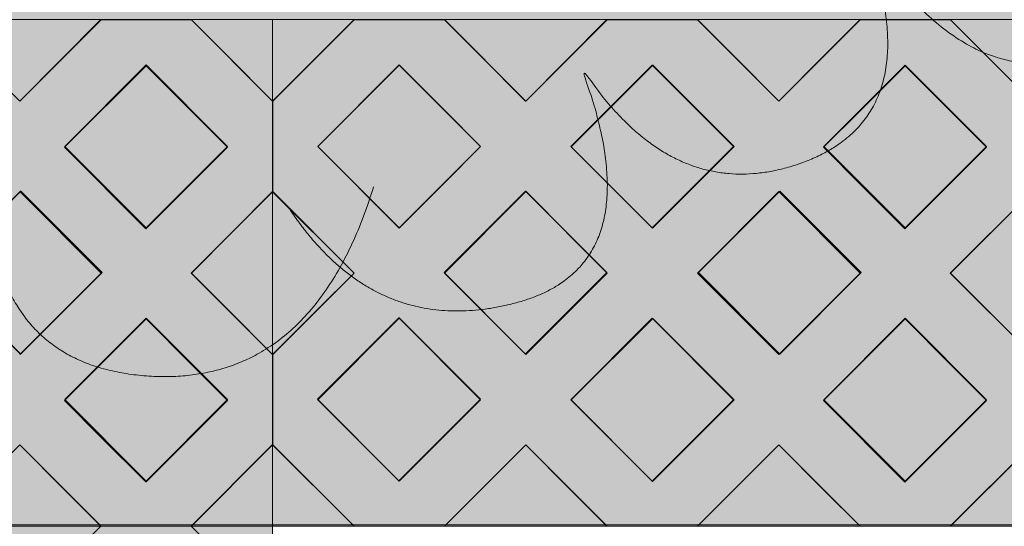
# Model space of a CAD drawing. Units: millimetres. Extents: x -7724 to 7666, y 3389 to 13663.
# Drawn here: x -4363 to -3592, y 9317 to 9713 of the extents above; entities that cross this region are included whole.
import ezdxf

# ---------------------------------------------------------------- set-up
doc = ezdxf.new("R2010")
doc.units = ezdxf.units.MM
doc.header["$LTSCALE"] = 100
doc.layers.add('Dimension', color=7, linetype='Continuous', lineweight=5)
doc.layers.add('None', color=7, linetype='Continuous', lineweight=5)

# ---------------------------------------------------------------- blocks, each defined once
blk = doc.blocks.new('*U13')
at = {"layer": 'None', "color": 7, "linetype": 'Continuous', "lineweight": 5, "transparency": 33554687}
for points in [[(841.34, -791.47), (897.92, -948.42), (785.08, -1018.46), (672.09, -1088.18), (579.04, -943.28), (630.46, -1081.55), (529.72, -1118.37), (428.85, -1154.93), (356.18, -1042.87), (415.31, -1198.08), (306.28, -1227.77), (197.12, -1257.2), (128.91, -1155.53)], [(194.1, -1137.18), (145.04, -1296.65), (12.77, -1284.85), (-119.45, -1272.71), (-106.8, -1100.97), (-148.75, -1242.4), (-251.41, -1211.32), (-354.01, -1179.95), (-344.79, -1046.71), (-390.75, -1206.32), (-495.76, -1164.56), (-600.71, -1122.51), (-594.15, -1000.25)]]:
    blk.add_open_spline(points, degree=2, knots=[0, 0, 0, 0.171115, 0.171115, 0.342187, 0.342187, 0.488732, 0.488732, 0.635319, 0.635319, 0.817613, 0.817613, 1, 1, 1], dxfattribs=at)
blk = doc.blocks.new('RUDUS puu Y')
at = {"layer": 'None', "linetype": 'Continuous', "lineweight": 0, "transparency": 33554610}
h = blk.add_hatch(color=253, dxfattribs=at)
edge = h.paths.add_edge_path()
edge.add_arc((0, 0), 1250, 0, 360, ccw=False)
at = {"layer": 'Dimension', "color": 7, "transparency": 33554687}
blk.add_blockref('*U13', (0, 0), dxfattribs=at)

msp = doc.modelspace()

# ---------------------------------------------------------------- wipeouts: each hides what was drawn before it
at = {"color": 255, "linetype": 'Continuous', "lineweight": 5, "transparency": 33554687}
msp.add_wipeout([(-5286.48, 11950), (-3286.48, 11950), (-3286.48, 6372.92), (-5286.48, 6372.92)], dxfattribs=at).dxf.layer = 'None'

# ---------------------------------------------------------------- next in the draw order: linework, layer by layer
at = {"layer": 'None', "color": 253, "linetype": 'Continuous', "lineweight": 0, "true_color": 0xa4c593}
for p, q in [((-4362.84, 9649.67), (-4426.42, 9713.41)), ((-4299.27, 9713.41), (-4362.84, 9649.67)), ((-4164.91, 9649.61), (-4228.71, 9713.41)), ((-4164.91, 9713.41), (-4164.91, 9649.61)), ((-4164.91, 9649.58), (-4164.91, 9713.38)), ((-4101.11, 9713.38), (-4164.91, 9649.58)), ((-3966.86, 9649.64), (-4030.43, 9713.38)), ((-3903.29, 9713.38), (-3966.86, 9649.64)), ((-3768.84, 9649.64), (-3832.41, 9713.38)), ((-3705.26, 9713.38), (-3768.84, 9649.64)), ((-3570.91, 9649.58), (-3634.71, 9713.38)), ((-4129.6, 9614.18), (-4065.93, 9677.85)), ((-4065.93, 9677.85), (-4065.81, 9677.97)), ((-4065.81, 9677.97), (-4002.14, 9614.29)), ((-3931.29, 9614.09), (-3867.62, 9677.76)), ((-3867.62, 9677.76), (-3867.5, 9677.88)), ((-3867.5, 9677.88), (-3803.83, 9614.2)), ((-4327.79, 9613.62), (-4264.12, 9677.3)), ((-4264.12, 9677.3), (-4264, 9677.41)), ((-4264, 9677.41), (-4200.33, 9613.74)), ((-3733.79, 9613.59), (-3670.12, 9677.26)), ((-3670.12, 9677.26), (-3670, 9677.38)), ((-3670, 9677.38), (-3606.33, 9613.7)), ((-4264.12, 9549.95), (-4327.79, 9613.62)), ((-4200.33, 9613.74), (-4264, 9550.07)), ((-4065.93, 9550.5), (-4129.6, 9614.18)), ((-4002.14, 9614.29), (-4065.81, 9550.62)), ((-3867.62, 9550.41), (-3931.29, 9614.09)), ((-3803.83, 9614.2), (-3867.5, 9550.53)), ((-3670.12, 9549.91), (-3733.79, 9613.59)), ((-3606.33, 9613.7), (-3670, 9550.03)), ((-4425.79, 9515.62), (-4362.12, 9579.3)), ((-4362.12, 9579.3), (-4362, 9579.41)), ((-4362, 9579.41), (-4298.33, 9515.74)), ((-4228.65, 9515.27), (-4164.91, 9578.84)), ((-4164.91, 9578.84), (-4164.91, 9451.69)), ((-4164.91, 9451.69), (-4164.91, 9578.84)), ((-4164.91, 9578.84), (-4101.17, 9515.27)), ((-4030.79, 9515.59), (-3967.12, 9579.26)), ((-3967.12, 9579.26), (-3967, 9579.38)), ((-3967, 9579.38), (-3903.33, 9515.7)), ((-3831.79, 9515.59), (-3768.12, 9579.26)), ((-3768.12, 9579.26), (-3768, 9579.38)), ((-3768, 9579.38), (-3704.33, 9515.7)), ((-3634.65, 9515.23), (-3570.91, 9578.81)), ((-4264, 9550.07), (-4264.12, 9549.95)), ((-4065.81, 9550.62), (-4065.93, 9550.5)), ((-3867.5, 9550.53), (-3867.62, 9550.41)), ((-3670, 9550.03), (-3670.12, 9549.91)), ((-4362.12, 9451.95), (-4425.79, 9515.62)), ((-4298.33, 9515.74), (-4362, 9452.07)), ((-4164.91, 9451.69), (-4228.65, 9515.27)), ((-4101.17, 9515.27), (-4164.91, 9451.69)), ((-3967.12, 9451.91), (-4030.79, 9515.59)), ((-3903.33, 9515.7), (-3967, 9452.03)), ((-3768.12, 9451.91), (-3831.79, 9515.59)), ((-3704.33, 9515.7), (-3768, 9452.03)), ((-3570.91, 9451.66), (-3634.65, 9515.23)), ((-4327.79, 9415.62), (-4264.12, 9479.3)), ((-4264.12, 9479.3), (-4264, 9479.41)), ((-4264, 9479.41), (-4200.33, 9415.74)), ((-4129.79, 9416.59), (-4066.12, 9480.26)), ((-4066.12, 9480.26), (-4066, 9480.38)), ((-4066, 9480.38), (-4002.33, 9416.7)), ((-3931.29, 9416.09), (-3867.62, 9479.76)), ((-3867.62, 9479.76), (-3867.5, 9479.88)), ((-3867.5, 9479.88), (-3803.83, 9416.2)), ((-3733.79, 9415.59), (-3670.12, 9479.26)), ((-3670.12, 9479.26), (-3670, 9479.38)), ((-3670, 9479.38), (-3606.33, 9415.7)), ((-4362, 9452.07), (-4362.12, 9451.95)), ((-3967, 9452.03), (-3967.12, 9451.91)), ((-3768, 9452.03), (-3768.12, 9451.91)), ((-4264.12, 9351.95), (-4327.79, 9415.62)), ((-4200.33, 9415.74), (-4264, 9352.07)), ((-4066.12, 9352.91), (-4129.79, 9416.59)), ((-4002.33, 9416.7), (-4066, 9353.03)), ((-3867.62, 9352.41), (-3931.29, 9416.09)), ((-3803.83, 9416.2), (-3867.5, 9352.53)), ((-3606.33, 9415.7), (-3670, 9352.03)), ((-3670.12, 9351.91), (-3733.79, 9415.59)), ((-4426.42, 9317.34), (-4362.84, 9381.08)), ((-4362.84, 9381.08), (-4299.27, 9317.34)), ((-4228.71, 9317.34), (-4164.91, 9381.14)), ((-4164.91, 9381.14), (-4164.91, 9317.34)), ((-4164.91, 9317.3), (-4164.91, 9381.1)), ((-4164.91, 9381.1), (-4101.11, 9317.3)), ((-4030.43, 9317.3), (-3966.86, 9381.04)), ((-3966.86, 9381.04), (-3903.29, 9317.3)), ((-3832.41, 9317.3), (-3768.84, 9381.04)), ((-3768.84, 9381.04), (-3705.26, 9317.3)), ((-3634.71, 9317.3), (-3570.91, 9381.1)), ((-4264, 9352.07), (-4264.12, 9351.95)), ((-4066, 9353.03), (-4066.12, 9352.91)), ((-3867.5, 9352.53), (-3867.62, 9352.41)), ((-3670, 9352.03), (-3670.12, 9351.91)), ((-4426.42, 9317.34), (-4362.84, 9317.34)), ((-4362.84, 9317.34), (-4426.42, 9317.34)), ((-4362.84, 9317.34), (-4299.27, 9317.34)), ((-4299.27, 9317.34), (-4362.84, 9253.6)), ((-4299.27, 9317.34), (-4362.84, 9317.34)), ((-4164.91, 9253.53), (-4228.71, 9317.34)), ((-4228.71, 9317.34), (-4164.91, 9317.34)), ((-4164.91, 9317.34), (-4228.71, 9317.34)), ((-4164.91, 9317.34), (-4164.91, 9253.53))]:
    msp.add_line(p, q, dxfattribs=at)
at = {"layer": 'None', "color": 7, "linetype": 'Continuous', "lineweight": 18}
for p, q in [((-4299.23, 9713.31), (-4362.87, 9649.67)), ((-4299.33, 9713.41), (-4299.23, 9713.31)), ((-4299.23, 9713.31), (-4228.52, 9713.31)), ((-4228.52, 9713.31), (-4228.42, 9713.41)), ((-4228.52, 9713.31), (-4164.91, 9649.7)), ((-4101.21, 9713.28), (-4164.85, 9649.64)), ((-4101.31, 9713.38), (-4101.21, 9713.28)), ((-4101.21, 9713.28), (-4030.5, 9713.28)), ((-4030.5, 9713.28), (-4030.4, 9713.38)), ((-4030.5, 9713.28), (-3966.86, 9649.64)), ((-3903.22, 9713.28), (-3966.86, 9649.64)), ((-3903.32, 9713.38), (-3903.22, 9713.28)), ((-3903.22, 9713.28), (-3832.51, 9713.28)), ((-3832.51, 9713.28), (-3832.41, 9713.38)), ((-3832.51, 9713.28), (-3768.87, 9649.64)), ((-3705.23, 9713.28), (-3768.87, 9649.64)), ((-3705.33, 9713.38), (-3705.23, 9713.28)), ((-3705.23, 9713.28), (-3634.52, 9713.28)), ((-3634.52, 9713.28), (-3634.42, 9713.38)), ((-3634.52, 9713.28), (-3570.91, 9649.66)), ((-4327.52, 9614.32), (-4263.88, 9677.96)), ((-4263.88, 9677.96), (-4200.24, 9614.32)), ((-4129.5, 9614.28), (-4065.86, 9677.92)), ((-4065.86, 9677.92), (-4002.22, 9614.28)), ((-3931.51, 9614.28), (-3867.87, 9677.92)), ((-3867.87, 9677.92), (-3804.23, 9614.28)), ((-3733.52, 9614.28), (-3669.88, 9677.92)), ((-3669.88, 9677.92), (-3606.24, 9614.28)), ((-4164.91, 9649.7), (-4164.85, 9649.64)), ((-4164.85, 9578.93), (-4164.85, 9649.64)), ((-4327.52, 9614.32), (-4263.88, 9550.68)), ((-4200.24, 9614.32), (-4263.88, 9550.68)), ((-4129.5, 9614.28), (-4065.86, 9550.64)), ((-4002.22, 9614.28), (-4065.86, 9550.64)), ((-3931.51, 9614.28), (-3867.87, 9550.64)), ((-3804.23, 9614.28), (-3867.87, 9550.64)), ((-3733.52, 9614.28), (-3669.88, 9550.64)), ((-3606.24, 9614.28), (-3669.88, 9550.64)), ((-4362.87, 9578.96), (-4299.23, 9515.32)), ((-4228.52, 9515.32), (-4164.91, 9578.94)), ((-4164.91, 9578.87), (-4164.85, 9578.93)), ((-4164.85, 9578.93), (-4101.21, 9515.29)), ((-4030.5, 9515.29), (-3966.86, 9578.93)), ((-3966.86, 9578.93), (-3903.22, 9515.29)), ((-3832.51, 9515.29), (-3768.87, 9578.93)), ((-3768.87, 9578.93), (-3705.23, 9515.29)), ((-3634.52, 9515.29), (-3570.91, 9578.9)), ((-4299.23, 9515.32), (-4362.87, 9451.68)), ((-4228.52, 9515.32), (-4164.91, 9451.71)), ((-4101.21, 9515.29), (-4164.85, 9451.65)), ((-4030.5, 9515.29), (-3966.86, 9451.65)), ((-3903.22, 9515.29), (-3966.86, 9451.65)), ((-3832.51, 9515.29), (-3768.87, 9451.65)), ((-3705.23, 9515.29), (-3768.87, 9451.65)), ((-3634.52, 9515.29), (-3570.91, 9451.67)), ((-4327.52, 9416.33), (-4263.88, 9479.97)), ((-4263.88, 9479.97), (-4200.24, 9416.33)), ((-4129.5, 9416.29), (-4065.86, 9479.93)), ((-4065.86, 9479.93), (-4002.22, 9416.29)), ((-3931.51, 9416.29), (-3867.87, 9479.93)), ((-3867.87, 9479.93), (-3804.23, 9416.29)), ((-3733.52, 9416.29), (-3669.88, 9479.93)), ((-3669.88, 9479.93), (-3606.24, 9416.29)), ((-4164.91, 9451.71), (-4164.85, 9451.65)), ((-4164.85, 9380.94), (-4164.85, 9451.65)), ((-4327.52, 9416.33), (-4263.88, 9352.69)), ((-4200.24, 9416.33), (-4263.88, 9352.69)), ((-4129.5, 9416.29), (-4065.86, 9352.65)), ((-4002.22, 9416.29), (-4065.86, 9352.65)), ((-3931.51, 9416.29), (-3867.87, 9352.65)), ((-3804.23, 9416.29), (-3867.87, 9352.65)), ((-3733.52, 9416.29), (-3669.88, 9352.65)), ((-3606.24, 9416.29), (-3669.88, 9352.65)), ((-4362.87, 9380.97), (-4299.23, 9317.34)), ((-4228.52, 9317.34), (-4164.91, 9380.95)), ((-4164.91, 9380.88), (-4164.85, 9380.94)), ((-4164.85, 9380.94), (-4101.21, 9317.3)), ((-4030.5, 9317.3), (-3966.86, 9380.94)), ((-3966.86, 9380.94), (-3903.22, 9317.3)), ((-3832.51, 9317.3), (-3768.87, 9380.94)), ((-3768.87, 9380.94), (-3705.23, 9317.3)), ((-3634.52, 9317.3), (-3570.91, 9380.91)), ((-4299.33, 9317.34), (-4299.23, 9317.23)), ((-4228.52, 9317.23), (-4228.42, 9317.34))]:
    msp.add_line(p, q, dxfattribs=at)
at = {"layer": 'None', "color": 254, "linetype": 'Continuous', "lineweight": 0, "true_color": 0xd9d4ce}
for p, q in [((-4327.79, 9684.81), (-4299.27, 9713.41)), ((-4228.71, 9713.41), (-4200.33, 9685.03)), ((-4129.6, 9684.88), (-4101.11, 9713.38)), ((-4030.43, 9713.38), (-4002.14, 9685.01)), ((-3931.29, 9685.3), (-3903.29, 9713.38)), ((-3832.41, 9713.38), (-3803.83, 9684.72)), ((-3733.79, 9684.78), (-3705.26, 9713.38)), ((-3634.71, 9713.38), (-3606.33, 9685)), ((-3966.86, 9649.64), (-3931.29, 9685.3)), ((-4397.83, 9684.75), (-4362.84, 9649.67)), ((-4362, 9650.51), (-4327.79, 9684.81)), ((-4200.33, 9685.03), (-4164.91, 9649.61)), ((-4164.91, 9649.58), (-4129.6, 9684.88)), ((-4065.81, 9677.97), (-4101.11, 9642.67)), ((-4030.43, 9642.59), (-4065.81, 9677.97)), ((-4002.14, 9685.01), (-3967, 9649.78)), ((-3867.5, 9677.88), (-3903.29, 9642.09)), ((-3832.41, 9642.79), (-3867.5, 9677.88)), ((-3803.83, 9684.72), (-3768.84, 9649.64)), ((-3768, 9650.48), (-3733.79, 9684.78)), ((-3606.33, 9685), (-3570.91, 9649.58)), ((-4264, 9677.41), (-4299.27, 9642.15)), ((-4228.71, 9642.12), (-4264, 9677.41)), ((-3670, 9677.38), (-3705.26, 9642.12)), ((-3634.71, 9642.08), (-3670, 9677.38)), ((-4362.84, 9649.67), (-4362, 9650.51)), ((-4164.91, 9649.61), (-4164.91, 9578.84)), ((-4164.91, 9578.84), (-4164.91, 9649.58)), ((-3967, 9649.78), (-3966.86, 9649.64)), ((-3768.84, 9649.64), (-3768, 9650.48)), ((-4299.27, 9642.15), (-4327.79, 9613.62)), ((-4200.33, 9613.74), (-4228.71, 9642.12)), ((-4101.11, 9642.67), (-4129.6, 9614.18)), ((-4002.14, 9614.29), (-4030.43, 9642.59)), ((-3903.29, 9642.09), (-3931.29, 9614.09)), ((-3803.83, 9614.2), (-3832.41, 9642.79)), ((-3705.26, 9642.12), (-3733.79, 9613.59)), ((-3606.33, 9613.7), (-3634.71, 9642.08)), ((-4327.79, 9613.62), (-4298.33, 9584.16)), ((-4228.65, 9585.42), (-4200.33, 9613.74)), ((-4129.6, 9614.18), (-4101.17, 9585.74)), ((-4030.79, 9585.64), (-4002.14, 9614.29)), ((-3931.29, 9614.09), (-3903.33, 9586.12)), ((-3831.79, 9586.24), (-3803.83, 9614.2)), ((-3733.79, 9613.59), (-3704.33, 9584.12)), ((-3634.65, 9585.39), (-3606.33, 9613.7)), ((-4264, 9550.07), (-4228.65, 9585.42)), ((-4101.17, 9585.74), (-4066, 9550.58)), ((-4065.93, 9550.5), (-4030.79, 9585.64)), ((-3903.33, 9586.12), (-3867.62, 9550.41)), ((-3867.5, 9550.53), (-3831.79, 9586.24)), ((-3670, 9550.03), (-3634.65, 9585.39)), ((-4362.84, 9578.58), (-4397.83, 9543.59)), ((-4362, 9579.41), (-4362.84, 9578.58)), ((-4327.79, 9545.2), (-4362, 9579.41)), ((-4298.33, 9584.16), (-4264.12, 9549.95)), ((-4164.91, 9578.84), (-4200.33, 9543.51)), ((-4129.6, 9543.63), (-4164.91, 9578.84)), ((-3967, 9579.38), (-4002.14, 9544.24)), ((-3966.86, 9579.24), (-3967, 9579.38)), ((-3931.29, 9543.67), (-3966.86, 9579.24)), ((-3768.84, 9578.54), (-3803.83, 9543.55)), ((-3768, 9579.38), (-3768.84, 9578.54)), ((-3733.79, 9545.17), (-3768, 9579.38)), ((-3704.33, 9584.12), (-3670.12, 9549.91)), ((-3570.91, 9578.81), (-3606.33, 9543.47)), ((-4264.12, 9549.95), (-4264, 9550.07)), ((-4066, 9550.58), (-4065.93, 9550.5)), ((-3867.62, 9550.41), (-3867.5, 9550.53)), ((-3670.12, 9549.91), (-3670, 9550.03)), ((-4298.33, 9515.74), (-4327.79, 9545.2)), ((-4200.33, 9543.51), (-4228.65, 9515.27)), ((-4101.17, 9515.27), (-4129.6, 9543.63)), ((-4002.14, 9544.24), (-4030.79, 9515.59)), ((-3903.33, 9515.7), (-3931.29, 9543.67)), ((-3803.83, 9543.55), (-3831.79, 9515.59)), ((-3704.33, 9515.7), (-3733.79, 9545.17)), ((-3606.33, 9543.47), (-3634.65, 9515.23)), ((-4327.79, 9486.28), (-4298.33, 9515.74)), ((-4228.65, 9515.27), (-4200.33, 9487.02)), ((-4129.79, 9486.72), (-4101.17, 9515.27)), ((-4030.79, 9515.59), (-4002.33, 9487.12)), ((-3931.29, 9487.74), (-3903.33, 9515.7)), ((-3831.79, 9515.59), (-3803.83, 9487.62)), ((-3733.79, 9486.24), (-3704.33, 9515.7)), ((-3634.65, 9515.23), (-3606.33, 9486.99)), ((-4397.83, 9487.66), (-4362.84, 9452.67)), ((-4362.12, 9451.95), (-4327.79, 9486.28)), ((-4200.33, 9487.02), (-4164.91, 9451.69)), ((-4164.91, 9451.69), (-4129.79, 9486.72)), ((-4002.33, 9487.12), (-3967.12, 9451.91)), ((-3966.86, 9452.17), (-3931.29, 9487.74)), ((-3803.83, 9487.62), (-3768.84, 9452.63)), ((-3768.12, 9451.91), (-3733.79, 9486.24)), ((-3606.33, 9486.99), (-3570.91, 9451.66)), ((-4264.12, 9479.3), (-4298.33, 9445.09)), ((-4264, 9479.41), (-4264.12, 9479.3)), ((-4228.65, 9444.06), (-4264, 9479.41)), ((-4066, 9480.38), (-4101.17, 9445.21)), ((-4065.93, 9480.3), (-4066, 9480.38)), ((-4030.79, 9445.17), (-4065.93, 9480.3)), ((-3867.62, 9479.76), (-3903.33, 9444.05)), ((-3867.5, 9479.88), (-3867.62, 9479.76)), ((-3831.79, 9444.17), (-3867.5, 9479.88)), ((-3670.12, 9479.26), (-3704.33, 9445.05)), ((-3670, 9479.38), (-3670.12, 9479.26)), ((-3634.65, 9444.02), (-3670, 9479.38)), ((-4362.84, 9452.67), (-4362.12, 9451.95)), ((-4164.91, 9451.69), (-4164.91, 9381.14)), ((-4164.91, 9381.1), (-4164.91, 9451.69)), ((-3967.12, 9451.91), (-3966.86, 9452.17)), ((-3768.84, 9452.63), (-3768.12, 9451.91)), ((-4298.33, 9445.09), (-4327.79, 9415.62)), ((-4200.33, 9415.74), (-4228.65, 9444.06)), ((-4101.17, 9445.21), (-4129.79, 9416.59)), ((-4002.33, 9416.7), (-4030.79, 9445.17)), ((-3903.33, 9444.05), (-3931.29, 9416.09)), ((-3803.83, 9416.2), (-3831.79, 9444.17)), ((-3704.33, 9445.05), (-3733.79, 9415.59)), ((-3606.33, 9415.7), (-3634.65, 9444.02)), ((-4327.79, 9415.62), (-4299.27, 9387.1)), ((-4228.71, 9387.36), (-4200.33, 9415.74)), ((-4129.79, 9416.59), (-4101.11, 9387.9)), ((-4030.43, 9388.6), (-4002.33, 9416.7)), ((-3931.29, 9416.09), (-3903.29, 9388.08)), ((-3832.41, 9387.62), (-3803.83, 9416.2)), ((-3634.71, 9387.32), (-3606.33, 9415.7)), ((-3733.79, 9415.59), (-3705.26, 9387.06)), ((-4299.27, 9387.1), (-4264.12, 9351.95)), ((-4264.12, 9351.95), (-4228.71, 9387.36)), ((-4101.11, 9387.9), (-4066.12, 9352.91)), ((-4066.12, 9352.91), (-4030.43, 9388.6)), ((-3903.29, 9388.08), (-3867.62, 9352.41)), ((-3867.62, 9352.41), (-3832.41, 9387.62)), ((-3705.26, 9387.06), (-3670.12, 9351.91)), ((-3670.12, 9351.91), (-3634.71, 9387.32)), ((-4362.84, 9381.08), (-4397.83, 9345.99)), ((-4362.12, 9380.35), (-4362.84, 9381.08)), ((-4327.79, 9345.94), (-4362.12, 9380.35)), ((-4164.91, 9381.14), (-4200.33, 9345.71)), ((-4129.79, 9345.98), (-4164.91, 9381.1)), ((-3967.12, 9380.78), (-4002.33, 9345.48)), ((-3966.86, 9381.04), (-3967.12, 9380.78)), ((-3931.29, 9345.38), (-3966.86, 9381.04)), ((-3768.84, 9381.04), (-3803.83, 9345.96)), ((-3768.12, 9380.32), (-3768.84, 9381.04)), ((-3733.79, 9345.9), (-3768.12, 9380.32)), ((-3570.91, 9381.1), (-3606.33, 9345.68)), ((-4299.27, 9317.34), (-4327.79, 9345.94)), ((-4200.33, 9345.71), (-4228.71, 9317.34)), ((-4101.11, 9317.3), (-4129.79, 9345.98)), ((-4002.33, 9345.48), (-4030.43, 9317.3)), ((-3903.29, 9317.3), (-3931.29, 9345.38)), ((-3803.83, 9345.96), (-3832.41, 9317.3)), ((-3705.26, 9317.3), (-3733.79, 9345.9)), ((-3606.33, 9345.68), (-3634.71, 9317.3)), ((-4327.79, 9288.73), (-4299.27, 9317.34)), ((-4299.27, 9317.34), (-4264, 9317.34)), ((-4264.12, 9317.34), (-4299.27, 9317.34)), ((-4228.71, 9317.34), (-4264.12, 9317.34)), ((-4264, 9317.34), (-4228.71, 9317.34)), ((-4228.71, 9317.34), (-4200.33, 9288.96))]:
    msp.add_line(p, q, dxfattribs=at)
at = {"layer": 'None', "color": 7, "linetype": 'Continuous', "lineweight": 5}
for p, q in [((-4164.91, 9649.58), (-4101.11, 9713.38)), ((-4030.43, 9713.38), (-3966.86, 9649.64)), ((-3903.29, 9713.38), (-3966.86, 9649.64))]:
    msp.add_line(p, q, dxfattribs=at)
for points in [[(-4758.91, 9713.41), (-4758.91, 9317.34), (-4164.91, 9317.34), (-4164.91, 9713.41)], [(-4362.84, 9649.67), (-4299.27, 9713.41), (-4426.42, 9713.41)], [(-4164.91, 9649.61), (-4228.71, 9713.41), (-4164.91, 9713.41)], [(-4164.91, 9713.38), (-4164.91, 9317.3), (-3570.91, 9317.3), (-3570.91, 9713.38)], [(-4164.91, 9649.58), (-4101.11, 9713.38), (-4164.91, 9713.38)], [(-3966.86, 9649.64), (-3903.29, 9713.38), (-4030.43, 9713.38)], [(-3768.84, 9649.64), (-3705.26, 9713.38), (-3832.41, 9713.38)], [(-3570.91, 9649.58), (-3634.71, 9713.38), (-3570.91, 9713.38)], [(-4065.81, 9677.97), (-4002.14, 9614.29), (-4065.93, 9550.5), (-4129.6, 9614.18)], [(-4065.93, 9550.5), (-4129.6, 9614.18), (-4065.81, 9677.97), (-4002.14, 9614.29)], [(-3867.5, 9677.88), (-3803.83, 9614.2), (-3867.62, 9550.41), (-3931.29, 9614.09)], [(-3867.62, 9550.41), (-3931.29, 9614.09), (-3867.5, 9677.88), (-3803.83, 9614.2)], [(-4264, 9677.41), (-4200.33, 9613.74), (-4264.12, 9549.95), (-4327.79, 9613.62)], [(-4264.12, 9549.95), (-4327.79, 9613.62), (-4264, 9677.41), (-4200.33, 9613.74)], [(-3670, 9677.38), (-3606.33, 9613.7), (-3670.12, 9549.91), (-3733.79, 9613.59)], [(-3670.12, 9549.91), (-3733.79, 9613.59), (-3670, 9677.38), (-3606.33, 9613.7)], [(-4362, 9579.41), (-4298.33, 9515.74), (-4362.12, 9451.95), (-4425.79, 9515.62)], [(-4362.12, 9451.95), (-4425.79, 9515.62), (-4362, 9579.41), (-4298.33, 9515.74)], [(-4228.65, 9515.27), (-4164.91, 9578.84), (-4164.91, 9451.69)], [(-4101.17, 9515.27), (-4164.91, 9451.69), (-4164.91, 9578.84)], [(-3967, 9579.38), (-3903.33, 9515.7), (-3967.12, 9451.91), (-4030.79, 9515.59)], [(-3967.12, 9451.91), (-4030.79, 9515.59), (-3967, 9579.38), (-3903.33, 9515.7)], [(-3768, 9579.38), (-3704.33, 9515.7), (-3768.12, 9451.91), (-3831.79, 9515.59)], [(-3768.12, 9451.91), (-3831.79, 9515.59), (-3768, 9579.38), (-3704.33, 9515.7)], [(-3634.65, 9515.23), (-3570.91, 9578.81), (-3570.91, 9451.66)], [(-4264, 9479.41), (-4200.33, 9415.74), (-4264.12, 9351.95), (-4327.79, 9415.62)], [(-4264.12, 9351.95), (-4327.79, 9415.62), (-4264, 9479.41), (-4200.33, 9415.74)], [(-4066, 9480.38), (-4002.33, 9416.7), (-4066.12, 9352.91), (-4129.79, 9416.59)], [(-4066.12, 9352.91), (-4129.79, 9416.59), (-4066, 9480.38), (-4002.33, 9416.7)], [(-3867.5, 9479.88), (-3803.83, 9416.2), (-3867.62, 9352.41), (-3931.29, 9416.09)], [(-3867.62, 9352.41), (-3931.29, 9416.09), (-3867.5, 9479.88), (-3803.83, 9416.2)], [(-3670, 9479.38), (-3606.33, 9415.7), (-3670.12, 9351.91), (-3733.79, 9415.59)], [(-3670.12, 9351.91), (-3733.79, 9415.59), (-3670, 9479.38), (-3606.33, 9415.7)], [(-4362.84, 9381.08), (-4299.27, 9317.34), (-4426.42, 9317.34)], [(-4164.91, 9381.14), (-4228.71, 9317.34), (-4164.91, 9317.34)], [(-4164.91, 9381.1), (-4101.11, 9317.3), (-4164.91, 9317.3)], [(-3966.86, 9381.04), (-3903.29, 9317.3), (-4030.43, 9317.3)], [(-3768.84, 9381.04), (-3705.26, 9317.3), (-3832.41, 9317.3)], [(-3570.91, 9381.1), (-3634.71, 9317.3), (-3570.91, 9317.3)], [(-4758.91, 9317.34), (-4758.91, 8921.26), (-4164.91, 8921.26), (-4164.91, 9317.34)], [(-4362.84, 9253.6), (-4299.27, 9317.34), (-4426.42, 9317.34)], [(-4164.91, 9253.53), (-4228.71, 9317.34), (-4164.91, 9317.34)]]:
    msp.add_lwpolyline(points, close=True, dxfattribs=at)
for points in [[(-4426.42, 9317.34), (-4362.84, 9381.08), (-4299.27, 9317.34), (-4228.71, 9317.34), (-4164.91, 9381.14), (-4164.91, 9451.69), (-4228.65, 9515.27), (-4164.91, 9578.84), (-4164.91, 9649.61), (-4228.71, 9713.41), (-4299.27, 9713.41), (-4362.84, 9649.67), (-4426.42, 9713.41)], [(-4101.11, 9713.38), (-4164.91, 9649.58), (-4164.91, 9578.84), (-4101.17, 9515.27), (-4164.91, 9451.69), (-4164.91, 9381.1), (-4101.11, 9317.3), (-4030.43, 9317.3), (-3966.86, 9381.04), (-3903.29, 9317.3), (-3832.41, 9317.3), (-3768.84, 9381.04), (-3705.26, 9317.3), (-3634.71, 9317.3), (-3570.91, 9381.1), (-3570.91, 9451.66), (-3634.65, 9515.23), (-3570.91, 9578.81), (-3570.91, 9649.58), (-3634.71, 9713.38)], [(-3903.29, 9713.38), (-3966.86, 9649.64), (-4030.43, 9713.38)], [(-3705.26, 9713.38), (-3768.84, 9649.64), (-3832.41, 9713.38)], [(-4426.42, 8921.26), (-4362.84, 8985), (-4299.27, 8921.26), (-4228.71, 8921.26), (-4164.91, 8985.06), (-4164.91, 9055.61), (-4228.65, 9119.19), (-4164.91, 9182.76), (-4164.91, 9253.53), (-4228.71, 9317.34), (-4299.27, 9317.34), (-4362.84, 9253.6), (-4426.42, 9317.34)]]:
    msp.add_lwpolyline(points, dxfattribs=at)
at = {"layer": 'None', "color": 7, "linetype": 'Continuous', "lineweight": 5, "transparency": 33554687, "flags": 128}
msp.add_lwpolyline([(-5177.29, 9318.48), (-3097.29, 9318.48), (-2697.29, 9318.48)], dxfattribs=at)
at = {"layer": 'None', "color": 253, "linetype": 'Continuous', "lineweight": 0, "true_color": 0xa4c593}
for points in [[(-4362.84, 9649.67), (-4426.42, 9713.41), (-4362.84, 9713.41)], [(-4362.84, 9649.67), (-4362.84, 9713.41), (-4299.27, 9713.41)], [(-4164.91, 9649.61), (-4228.71, 9713.41), (-4164.91, 9713.41)], [(-4164.91, 9649.58), (-4164.91, 9713.38), (-4101.11, 9713.38)], [(-3966.86, 9649.64), (-4030.43, 9713.38), (-3966.86, 9713.38)], [(-3966.86, 9649.64), (-3966.86, 9713.38), (-3903.29, 9713.38)], [(-3768.84, 9649.64), (-3832.41, 9713.38), (-3768.84, 9713.38)], [(-3768.84, 9649.64), (-3768.84, 9713.38), (-3705.26, 9713.38)], [(-3570.91, 9649.58), (-3634.71, 9713.38), (-3570.91, 9713.38)], [(-4065.93, 9550.5), (-4129.6, 9614.18), (-4065.93, 9677.85)], [(-4065.81, 9550.62), (-4065.93, 9677.85), (-4065.81, 9677.97)], [(-4065.93, 9550.5), (-4065.93, 9677.85), (-4065.81, 9550.62)], [(-4065.81, 9550.62), (-4065.81, 9677.97), (-4002.14, 9614.29)], [(-3867.62, 9550.41), (-3931.29, 9614.09), (-3867.62, 9677.76)], [(-3867.5, 9550.53), (-3867.62, 9677.76), (-3867.5, 9677.88)], [(-3867.62, 9550.41), (-3867.62, 9677.76), (-3867.5, 9550.53)], [(-3867.5, 9550.53), (-3867.5, 9677.88), (-3803.83, 9614.2)], [(-4264.12, 9549.95), (-4327.79, 9613.62), (-4264.12, 9677.3)], [(-4264, 9550.07), (-4264.12, 9677.3), (-4264, 9677.41)], [(-4264.12, 9549.95), (-4264.12, 9677.3), (-4264, 9550.07)], [(-4264, 9550.07), (-4264, 9677.41), (-4200.33, 9613.74)], [(-3670.12, 9549.91), (-3733.79, 9613.59), (-3670.12, 9677.26)], [(-3670, 9550.03), (-3670.12, 9677.26), (-3670, 9677.38)], [(-3670.12, 9549.91), (-3670.12, 9677.26), (-3670, 9550.03)], [(-3670, 9550.03), (-3670, 9677.38), (-3606.33, 9613.7)], [(-4362.12, 9451.95), (-4425.79, 9515.62), (-4362.12, 9579.3)], [(-4362, 9452.07), (-4362.12, 9579.3), (-4362, 9579.41)], [(-4362.12, 9451.95), (-4362.12, 9579.3), (-4362, 9452.07)], [(-4362, 9452.07), (-4362, 9579.41), (-4298.33, 9515.74)], [(-4164.91, 9451.69), (-4228.65, 9515.27), (-4164.91, 9578.84)], [(-4164.91, 9451.69), (-4164.91, 9578.84), (-4101.17, 9515.27)], [(-3967.12, 9451.91), (-4030.79, 9515.59), (-3967.12, 9579.26)], [(-3967, 9452.03), (-3967.12, 9579.26), (-3967, 9579.38)], [(-3967.12, 9451.91), (-3967.12, 9579.26), (-3967, 9452.03)], [(-3967, 9452.03), (-3967, 9579.38), (-3903.33, 9515.7)], [(-3768.12, 9451.91), (-3831.79, 9515.59), (-3768.12, 9579.26)], [(-3768, 9452.03), (-3768.12, 9579.26), (-3768, 9579.38)], [(-3768.12, 9451.91), (-3768.12, 9579.26), (-3768, 9452.03)], [(-3768, 9452.03), (-3768, 9579.38), (-3704.33, 9515.7)], [(-3570.91, 9451.66), (-3634.65, 9515.23), (-3570.91, 9578.81)], [(-4264.12, 9351.95), (-4327.79, 9415.62), (-4264.12, 9479.3)], [(-4264, 9352.07), (-4264.12, 9479.3), (-4264, 9479.41)], [(-4264.12, 9351.95), (-4264.12, 9479.3), (-4264, 9352.07)], [(-4264, 9352.07), (-4264, 9479.41), (-4200.33, 9415.74)], [(-4066.12, 9352.91), (-4129.79, 9416.59), (-4066.12, 9480.26)], [(-4066, 9353.03), (-4066.12, 9480.26), (-4066, 9480.38)], [(-4066.12, 9352.91), (-4066.12, 9480.26), (-4066, 9353.03)], [(-4066, 9353.03), (-4066, 9480.38), (-4002.33, 9416.7)], [(-3867.62, 9352.41), (-3931.29, 9416.09), (-3867.62, 9479.76)], [(-3867.5, 9352.53), (-3867.62, 9479.76), (-3867.5, 9479.88)], [(-3867.62, 9352.41), (-3867.62, 9479.76), (-3867.5, 9352.53)], [(-3867.5, 9352.53), (-3867.5, 9479.88), (-3803.83, 9416.2)], [(-3670.12, 9351.91), (-3733.79, 9415.59), (-3670.12, 9479.26)], [(-3670, 9352.03), (-3670.12, 9479.26), (-3670, 9479.38)], [(-3670.12, 9351.91), (-3670.12, 9479.26), (-3670, 9352.03)], [(-3670, 9352.03), (-3670, 9479.38), (-3606.33, 9415.7)], [(-4362.84, 9317.34), (-4426.42, 9317.34), (-4362.84, 9381.08)], [(-4362.84, 9317.34), (-4362.84, 9381.08), (-4299.27, 9317.34)], [(-4164.91, 9317.34), (-4228.71, 9317.34), (-4164.91, 9381.14)], [(-4164.91, 9317.3), (-4164.91, 9381.1), (-4101.11, 9317.3)], [(-3966.86, 9317.3), (-4030.43, 9317.3), (-3966.86, 9381.04)], [(-3966.86, 9317.3), (-3966.86, 9381.04), (-3903.29, 9317.3)], [(-3768.84, 9317.3), (-3832.41, 9317.3), (-3768.84, 9381.04)], [(-3768.84, 9317.3), (-3768.84, 9381.04), (-3705.26, 9317.3)], [(-3570.91, 9317.3), (-3634.71, 9317.3), (-3570.91, 9381.1)], [(-4362.84, 9253.6), (-4426.42, 9317.34), (-4362.84, 9317.34)], [(-4362.84, 9253.6), (-4362.84, 9317.34), (-4299.27, 9317.34)], [(-4164.91, 9253.53), (-4228.71, 9317.34), (-4164.91, 9317.34)]]:
    msp.add_solid(points, dxfattribs=at)
at = {"layer": 'None', "color": 254, "linetype": 'Continuous', "lineweight": 0, "true_color": 0xd9d4ce}
for points in [[(-4299.27, 9642.15), (-4327.79, 9684.81), (-4299.27, 9713.41)], [(-4299.27, 9642.15), (-4299.27, 9713.41), (-4264, 9677.41)], [(-4264, 9677.41), (-4299.27, 9713.41), (-4264, 9713.41)], [(-4264, 9677.41), (-4264, 9713.41), (-4228.71, 9642.12)], [(-4228.71, 9642.12), (-4264, 9713.41), (-4228.71, 9713.41)], [(-4228.71, 9642.12), (-4228.71, 9713.41), (-4200.33, 9613.74)], [(-4200.33, 9613.74), (-4228.71, 9713.41), (-4200.33, 9685.03)], [(-4101.11, 9642.67), (-4129.6, 9684.88), (-4101.11, 9713.38)], [(-4101.11, 9642.67), (-4101.11, 9713.38), (-4065.81, 9677.97)], [(-4065.81, 9677.97), (-4101.11, 9713.38), (-4065.81, 9713.38)], [(-4065.81, 9677.97), (-4065.81, 9713.38), (-4030.43, 9642.59)], [(-4030.43, 9642.59), (-4065.81, 9713.38), (-4030.43, 9713.38)], [(-4030.43, 9642.59), (-4030.43, 9713.38), (-4002.14, 9614.29)], [(-4002.14, 9614.29), (-4030.43, 9713.38), (-4002.14, 9685.01)], [(-3903.29, 9642.09), (-3931.29, 9685.3), (-3903.29, 9713.38)], [(-3903.29, 9642.09), (-3903.29, 9713.38), (-3867.5, 9677.88)], [(-3867.5, 9677.88), (-3903.29, 9713.38), (-3867.5, 9713.38)], [(-3867.5, 9677.88), (-3867.5, 9713.38), (-3832.41, 9642.79)], [(-3832.41, 9642.79), (-3867.5, 9713.38), (-3832.41, 9713.38)], [(-3832.41, 9642.79), (-3832.41, 9713.38), (-3803.83, 9614.2)], [(-3803.83, 9614.2), (-3832.41, 9713.38), (-3803.83, 9684.72)], [(-3705.26, 9642.12), (-3733.79, 9684.78), (-3705.26, 9713.38)], [(-3705.26, 9642.12), (-3705.26, 9713.38), (-3670, 9677.38)], [(-3670, 9677.38), (-3705.26, 9713.38), (-3670, 9713.38)], [(-3670, 9677.38), (-3670, 9713.38), (-3634.71, 9642.08)], [(-3634.71, 9642.08), (-3670, 9713.38), (-3634.71, 9713.38)], [(-3634.71, 9642.08), (-3634.71, 9713.38), (-3606.33, 9613.7)], [(-3606.33, 9613.7), (-3634.71, 9713.38), (-3606.33, 9685)], [(-3931.29, 9543.67), (-3966.86, 9649.64), (-3931.29, 9685.3)], [(-3931.29, 9614.09), (-3931.29, 9685.3), (-3903.29, 9642.09)], [(-4397.83, 9543.59), (-4397.83, 9684.75), (-4362.84, 9578.58)], [(-4362.84, 9578.58), (-4397.83, 9684.75), (-4362.84, 9649.67)], [(-4327.79, 9545.2), (-4362, 9650.51), (-4327.79, 9684.81)], [(-4327.79, 9613.62), (-4327.79, 9684.81), (-4299.27, 9642.15)], [(-4200.33, 9543.51), (-4200.33, 9685.03), (-4164.91, 9578.84)], [(-4164.91, 9578.84), (-4200.33, 9685.03), (-4164.91, 9649.61)], [(-4129.6, 9543.63), (-4164.91, 9649.58), (-4129.6, 9684.88)], [(-4129.6, 9614.18), (-4129.6, 9684.88), (-4101.11, 9642.67)], [(-4002.14, 9544.24), (-4002.14, 9685.01), (-3967, 9579.38)], [(-3967, 9579.38), (-4002.14, 9685.01), (-3967, 9649.78)], [(-3803.83, 9543.55), (-3803.83, 9684.72), (-3768.84, 9578.54)], [(-3768.84, 9578.54), (-3803.83, 9684.72), (-3768.84, 9649.64)], [(-3733.79, 9545.17), (-3768, 9650.48), (-3733.79, 9684.78)], [(-3733.79, 9613.59), (-3733.79, 9684.78), (-3705.26, 9642.12)], [(-3606.33, 9543.47), (-3606.33, 9685), (-3570.91, 9578.81)], [(-3570.91, 9578.81), (-3606.33, 9685), (-3570.91, 9649.58)], [(-4362, 9579.41), (-4362.84, 9649.67), (-4362, 9650.51)], [(-4362.84, 9578.58), (-4362.84, 9649.67), (-4362, 9579.41)], [(-4362, 9579.41), (-4362, 9650.51), (-4327.79, 9545.2)], [(-4164.91, 9578.84), (-4164.91, 9649.58), (-4129.6, 9543.63)], [(-3967, 9579.38), (-3967, 9649.78), (-3966.86, 9579.24)], [(-3966.86, 9579.24), (-3967, 9649.78), (-3966.86, 9649.64)], [(-3966.86, 9579.24), (-3966.86, 9649.64), (-3931.29, 9543.67)], [(-3768, 9579.38), (-3768.84, 9649.64), (-3768, 9650.48)], [(-3768.84, 9578.54), (-3768.84, 9649.64), (-3768, 9579.38)], [(-3768, 9579.38), (-3768, 9650.48), (-3733.79, 9545.17)], [(-4327.79, 9545.2), (-4327.79, 9613.62), (-4298.33, 9515.74)], [(-4298.33, 9515.74), (-4327.79, 9613.62), (-4298.33, 9584.16)], [(-4200.33, 9543.51), (-4228.65, 9585.42), (-4200.33, 9613.74)], [(-4129.6, 9543.63), (-4129.6, 9614.18), (-4101.17, 9515.27)], [(-4101.17, 9515.27), (-4129.6, 9614.18), (-4101.17, 9585.74)], [(-4002.14, 9544.24), (-4030.79, 9585.64), (-4002.14, 9614.29)], [(-3931.29, 9543.67), (-3931.29, 9614.09), (-3903.33, 9515.7)], [(-3903.33, 9515.7), (-3931.29, 9614.09), (-3903.33, 9586.12)], [(-3803.83, 9543.55), (-3831.79, 9586.24), (-3803.83, 9614.2)], [(-3733.79, 9545.17), (-3733.79, 9613.59), (-3704.33, 9515.7)], [(-3704.33, 9515.7), (-3733.79, 9613.59), (-3704.33, 9584.12)], [(-3606.33, 9543.47), (-3634.65, 9585.39), (-3606.33, 9613.7)], [(-4228.65, 9444.06), (-4264, 9550.07), (-4228.65, 9585.42)], [(-4228.65, 9515.27), (-4228.65, 9585.42), (-4200.33, 9543.51)], [(-4101.17, 9445.21), (-4101.17, 9585.74), (-4066, 9480.38)], [(-4066, 9480.38), (-4101.17, 9585.74), (-4066, 9550.58)], [(-4030.79, 9445.17), (-4065.93, 9550.5), (-4030.79, 9585.64)], [(-4030.79, 9515.59), (-4030.79, 9585.64), (-4002.14, 9544.24)], [(-3903.33, 9444.05), (-3903.33, 9586.12), (-3867.62, 9479.76)], [(-3867.62, 9479.76), (-3903.33, 9586.12), (-3867.62, 9550.41)], [(-3831.79, 9444.17), (-3867.5, 9550.53), (-3831.79, 9586.24)], [(-3831.79, 9515.59), (-3831.79, 9586.24), (-3803.83, 9543.55)], [(-3634.65, 9444.02), (-3670, 9550.03), (-3634.65, 9585.39)], [(-3634.65, 9515.23), (-3634.65, 9585.39), (-3606.33, 9543.47)], [(-4298.33, 9445.09), (-4298.33, 9584.16), (-4264.12, 9479.3)], [(-4264.12, 9479.3), (-4298.33, 9584.16), (-4264.12, 9549.95)], [(-3704.33, 9445.05), (-3704.33, 9584.12), (-3670.12, 9479.26)], [(-3670.12, 9479.26), (-3704.33, 9584.12), (-3670.12, 9549.91)], [(-4264, 9479.41), (-4264.12, 9549.95), (-4264, 9550.07)], [(-4264.12, 9479.3), (-4264.12, 9549.95), (-4264, 9479.41)], [(-4264, 9479.41), (-4264, 9550.07), (-4228.65, 9444.06)], [(-4066, 9480.38), (-4066, 9550.58), (-4065.93, 9480.3)], [(-4065.93, 9480.3), (-4066, 9550.58), (-4065.93, 9550.5)], [(-4065.93, 9480.3), (-4065.93, 9550.5), (-4030.79, 9445.17)], [(-3867.5, 9479.88), (-3867.62, 9550.41), (-3867.5, 9550.53)], [(-3867.62, 9479.76), (-3867.62, 9550.41), (-3867.5, 9479.88)], [(-3867.5, 9479.88), (-3867.5, 9550.53), (-3831.79, 9444.17)], [(-3670, 9479.38), (-3670.12, 9549.91), (-3670, 9550.03)], [(-3670.12, 9479.26), (-3670.12, 9549.91), (-3670, 9479.38)], [(-3670, 9479.38), (-3670, 9550.03), (-3634.65, 9444.02)], [(-4298.33, 9445.09), (-4327.79, 9486.28), (-4298.33, 9515.74)], [(-4228.65, 9444.06), (-4228.65, 9515.27), (-4200.33, 9415.74)], [(-4200.33, 9415.74), (-4228.65, 9515.27), (-4200.33, 9487.02)], [(-4101.17, 9445.21), (-4129.79, 9486.72), (-4101.17, 9515.27)], [(-4030.79, 9445.17), (-4030.79, 9515.59), (-4002.33, 9416.7)], [(-4002.33, 9416.7), (-4030.79, 9515.59), (-4002.33, 9487.12)], [(-3903.33, 9444.05), (-3931.29, 9487.74), (-3903.33, 9515.7)], [(-3831.79, 9444.17), (-3831.79, 9515.59), (-3803.83, 9416.2)], [(-3803.83, 9416.2), (-3831.79, 9515.59), (-3803.83, 9487.62)], [(-3704.33, 9445.05), (-3733.79, 9486.24), (-3704.33, 9515.7)], [(-3634.65, 9444.02), (-3634.65, 9515.23), (-3606.33, 9415.7)], [(-3606.33, 9415.7), (-3634.65, 9515.23), (-3606.33, 9486.99)], [(-4397.83, 9345.99), (-4397.83, 9487.66), (-4362.84, 9381.08)], [(-4362.84, 9381.08), (-4397.83, 9487.66), (-4362.84, 9452.67)], [(-4327.79, 9345.94), (-4362.12, 9451.95), (-4327.79, 9486.28)], [(-4327.79, 9415.62), (-4327.79, 9486.28), (-4298.33, 9445.09)], [(-4200.33, 9345.71), (-4200.33, 9487.02), (-4164.91, 9381.14)], [(-4164.91, 9381.14), (-4200.33, 9487.02), (-4164.91, 9451.69)], [(-4129.79, 9345.98), (-4164.91, 9451.69), (-4129.79, 9486.72)], [(-4129.79, 9416.59), (-4129.79, 9486.72), (-4101.17, 9445.21)], [(-4002.33, 9345.48), (-4002.33, 9487.12), (-3967.12, 9380.78)], [(-3967.12, 9380.78), (-4002.33, 9487.12), (-3967.12, 9451.91)], [(-3931.29, 9345.38), (-3966.86, 9452.17), (-3931.29, 9487.74)], [(-3931.29, 9416.09), (-3931.29, 9487.74), (-3903.33, 9444.05)], [(-3803.83, 9345.96), (-3803.83, 9487.62), (-3768.84, 9381.04)], [(-3768.84, 9381.04), (-3803.83, 9487.62), (-3768.84, 9452.63)], [(-3733.79, 9345.9), (-3768.12, 9451.91), (-3733.79, 9486.24)], [(-3733.79, 9415.59), (-3733.79, 9486.24), (-3704.33, 9445.05)], [(-3606.33, 9345.68), (-3606.33, 9486.99), (-3570.91, 9381.1)], [(-3570.91, 9381.1), (-3606.33, 9486.99), (-3570.91, 9451.66)], [(-4362.84, 9381.08), (-4362.84, 9452.67), (-4362.12, 9380.35)], [(-4362.12, 9380.35), (-4362.84, 9452.67), (-4362.12, 9451.95)], [(-4362.12, 9380.35), (-4362.12, 9451.95), (-4327.79, 9345.94)], [(-4164.91, 9381.1), (-4164.91, 9451.69), (-4129.79, 9345.98)], [(-3966.86, 9381.04), (-3967.12, 9451.91), (-3966.86, 9452.17)], [(-3967.12, 9380.78), (-3967.12, 9451.91), (-3966.86, 9381.04)], [(-3966.86, 9381.04), (-3966.86, 9452.17), (-3931.29, 9345.38)], [(-3768.84, 9381.04), (-3768.84, 9452.63), (-3768.12, 9380.32)], [(-3768.12, 9380.32), (-3768.84, 9452.63), (-3768.12, 9451.91)], [(-3768.12, 9380.32), (-3768.12, 9451.91), (-3733.79, 9345.9)], [(-4327.79, 9345.94), (-4327.79, 9415.62), (-4299.27, 9317.34)], [(-4299.27, 9317.34), (-4327.79, 9415.62), (-4299.27, 9387.1)], [(-4200.33, 9345.71), (-4228.71, 9387.36), (-4200.33, 9415.74)], [(-4129.79, 9345.98), (-4129.79, 9416.59), (-4101.11, 9317.3)], [(-4101.11, 9317.3), (-4129.79, 9416.59), (-4101.11, 9387.9)], [(-4002.33, 9345.48), (-4030.43, 9388.6), (-4002.33, 9416.7)], [(-3931.29, 9345.38), (-3931.29, 9416.09), (-3903.29, 9317.3)], [(-3903.29, 9317.3), (-3931.29, 9416.09), (-3903.29, 9388.08)], [(-3803.83, 9345.96), (-3832.41, 9387.62), (-3803.83, 9416.2)], [(-3606.33, 9345.68), (-3634.71, 9387.32), (-3606.33, 9415.7)], [(-3733.79, 9345.9), (-3733.79, 9415.59), (-3705.26, 9317.3)], [(-3705.26, 9317.3), (-3733.79, 9415.59), (-3705.26, 9387.06)], [(-4299.27, 9317.34), (-4299.27, 9387.1), (-4264.12, 9317.34)], [(-4264.12, 9317.34), (-4299.27, 9387.1), (-4264.12, 9351.95)], [(-4228.71, 9317.34), (-4264.12, 9351.95), (-4228.71, 9387.36)], [(-4228.71, 9317.34), (-4228.71, 9387.36), (-4200.33, 9345.71)], [(-4101.11, 9317.3), (-4101.11, 9387.9), (-4066.12, 9317.3)], [(-4066.12, 9317.3), (-4101.11, 9387.9), (-4066.12, 9352.91)], [(-4030.43, 9317.3), (-4066.12, 9352.91), (-4030.43, 9388.6)], [(-4030.43, 9317.3), (-4030.43, 9388.6), (-4002.33, 9345.48)], [(-3903.29, 9317.3), (-3903.29, 9388.08), (-3867.62, 9317.3)], [(-3867.62, 9317.3), (-3903.29, 9388.08), (-3867.62, 9352.41)], [(-3832.41, 9317.3), (-3867.62, 9352.41), (-3832.41, 9387.62)], [(-3832.41, 9317.3), (-3832.41, 9387.62), (-3803.83, 9345.96)], [(-3705.26, 9317.3), (-3705.26, 9387.06), (-3670.12, 9317.3)], [(-3670.12, 9317.3), (-3705.26, 9387.06), (-3670.12, 9351.91)], [(-3634.71, 9317.3), (-3670.12, 9351.91), (-3634.71, 9387.32)], [(-3634.71, 9317.3), (-3634.71, 9387.32), (-3606.33, 9345.68)], [(-4264.12, 9317.34), (-4264.12, 9351.95), (-4228.71, 9317.34)], [(-4066.12, 9317.3), (-4066.12, 9352.91), (-4030.43, 9317.3)], [(-3867.62, 9317.3), (-3867.62, 9352.41), (-3832.41, 9317.3)], [(-3670.12, 9317.3), (-3670.12, 9351.91), (-3634.71, 9317.3)], [(-4299.27, 9246.07), (-4327.79, 9288.73), (-4299.27, 9317.34)], [(-4299.27, 9246.07), (-4299.27, 9317.34), (-4264, 9281.34)], [(-4264, 9281.34), (-4299.27, 9317.34), (-4264, 9317.34)], [(-4264, 9281.34), (-4264, 9317.34), (-4228.71, 9246.04)], [(-4228.71, 9246.04), (-4264, 9317.34), (-4228.71, 9317.34)], [(-4228.71, 9246.04), (-4228.71, 9317.34), (-4200.33, 9217.66)], [(-4200.33, 9217.66), (-4228.71, 9317.34), (-4200.33, 9288.96)]]:
    msp.add_solid(points, dxfattribs=at)

# ---------------------------------------------------------------- next in the draw order: block references
at = {"layer": 'None', "color": 7, "transparency": 33554687}
msp.add_blockref('RUDUS puu Y', (-4280, 10720), dxfattribs=at)

doc.saveas('drawing.dxf')
